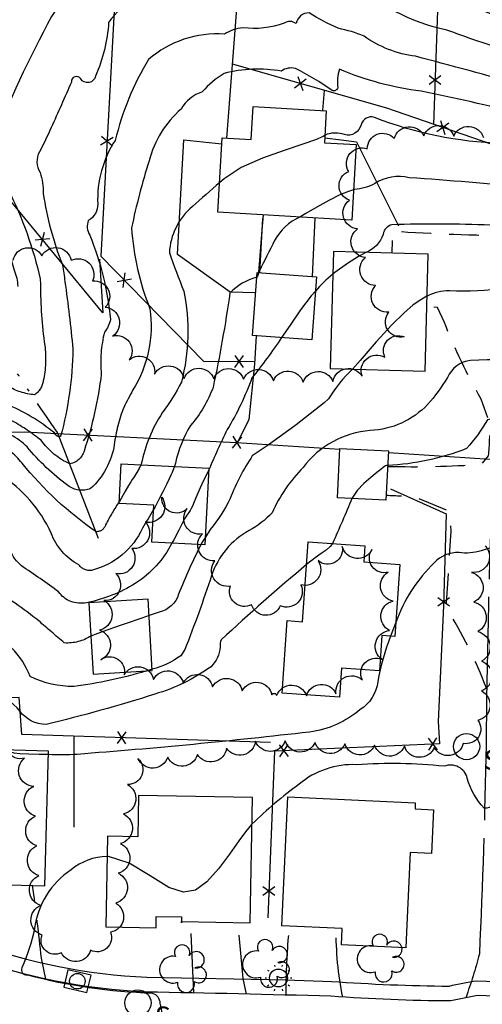
# Model space of a CAD drawing. Extents: x 4325424 to 4328380, y 199388 to 202258.
# Drawn here: x 4326472 to 4326627, y 201590 to 201920 of the extents above; entities that cross this region are included whole.
import ezdxf

# ---------------------------------------------------------------- set-up
doc = ezdxf.new("R2010")
doc.units = 0
doc.header["$LTSCALE"] = 100
doc.header["$MEASUREMENT"] = 0
for name, pattern in [('CONDASH', [1.08, 1, -0.08]), ('GRVDWY', [0.16, 0.1, -0.06]), ('PAVDWY', [0.26, 0.2, -0.06]), ('PAVED', [0.81, 0.75, -0.06]), ('WATER', [0.73, 0.5, -0.05, 0.01, -0.05, 0.01, -0.05, 0.01, -0.05])]:
    doc.linetypes.add(name, pattern=pattern)
doc.layers.get('0').update_dxf_attribs({"linetype": 'CONTINUOUS'})
for name, color, linetype in [('C-INDX', 4, 'CONTINUOUS'), ('C-INDX-CL', 4, 'CONTINUOUS'), ('C-INDXD', 4, 'CONDASH'), ('C-INTRM', 44, 'CONTINUOUS'), ('C-INTRM-CL', 44, 'CONTINUOUS'), ('C-INTRMD', 44, 'CONDASH'), ('C-INTRMD-CL', 44, 'CONTINUOUS'), ('H-STREAM', 5, 'WATER'), ('M-FENCE', 8, 'CONTINUOUS'), ('M-FENCE-PAT', 8, 'CONTINUOUS'), ('M-VEGL', 3, 'CONTINUOUS'), ('M-VEGS', 3, 'CONTINUOUS'), ('P-CONCPAD', 2, 'CONTINUOUS'), ('P-GRVDW', 1, 'GRVDWY'), ('P-PAVDW', 7, 'PAVDWY'), ('P-SIDEWALK', 2, 'CONTINUOUS'), ('R-CURBRD', 6, 'CONTINUOUS'), ('R-PAVRD', 7, 'PAVED'), ('S-BUILDING', 4, 'CONTINUOUS'), ('U-CURBINLET', 6, 'CONTINUOUS'), ('U-SANMH', 6, 'CONTINUOUS'), ('U-STLIGHT', 7, 'CONTINUOUS')]:
    doc.layers.add(name, color=color, linetype=linetype)
doc.styles.add('SIMPLEX', font='simplex.shx')

# ---------------------------------------------------------------- blocks, each defined once
blk = doc.blocks.new('CI')
for p, q in [((0.04, 0.03), (-0.04, 0.03)), ((-0.04, 0.03), (-0.04, -0.03)), ((0.04, 0), (0.04, 0.03)), ((0.04, -0.03), (0.04, 0)), ((-0.04, -0.03), (0.04, -0.03))]:
    blk.add_line(p, q)
blk.add_circle((0, 0), 0.0261)
blk = doc.blocks.new('SANMH')
at = {"linetype": 'CONTINUOUS'}
blk.add_circle((0, 0), 0.044, dxfattribs=at)
at = {"linetype": 'CONTINUOUS', "style": 'SIMPLEX'}
blk.add_text('S', height=0.066, dxfattribs=at).set_placement((0.0569, -0.078))
blk = doc.blocks.new('STLIGHT')
at = {"linetype": 'CONTINUOUS'}
for p, q in [((-0.0139, 0.0428), (-0.0124, 0.038)), ((0.0124, 0.038), (0.0139, 0.0428)), ((-0.045, 0), (-0.04, 0)), ((-0.0364, 0.0265), (-0.0324, 0.0235)), ((0.0324, 0.0235), (0.0364, 0.0265)), ((0.04, 0), (0.045, 0)), ((-0.0364, -0.0265), (-0.0324, -0.0235)), ((0.0324, -0.0235), (0.0364, -0.0265)), ((-0.0139, -0.0428), (-0.0124, -0.038)), ((0.0124, -0.038), (0.0139, -0.0428))]:
    blk.add_line(p, q, dxfattribs=at)
blk.add_circle((0, 0), 0.03, dxfattribs=at)
blk = doc.blocks.new('TREE')
at = {"linetype": 'CONTINUOUS'}
for centre, radius, start, end in [((-0.0091, 0.0536), 0.0258, 335.8002, 210.2293), ((-0.0394, -0.0039), 0.0452, 79.7264, 289.7946), ((0.0382, 0.0291), 0.0275, 260.759, 149.6138), ((0.046, -0.0217), 0.0266, 236.6404, 117.338), ((0.0039, -0.0522), 0.0287, 168.2151, 16.7673)]:
    blk.add_arc(centre, radius, start, end, dxfattribs=at)
blk = doc.blocks.new('FP')
at = {"linetype": 'CONTINUOUS'}
for p, q in [((0.0143, -0.02), (-0.0143, 0.02)), ((-0.0143, -0.02), (0.0143, 0.02))]:
    blk.add_line(p, q, dxfattribs=at)

msp = doc.modelspace()

# ---------------------------------------------------------------- linework, layer by layer
at = {"layer": 'C-INDX'}
for points, elevation in [([(4326728.15, 201866.9, -0.081284), (4326673.24, 201879.55, 0.021863), (4326606.74, 201896.05, -0.069673), (4326579.28, 201903.46, 0.100988), (4326578.72, 201897.23, -0.477917), (4326576.82, 201896.32, 0.039904), (4326564.56, 201903.69, 0.224379), (4326559.82, 201902.8, 0.108655), (4326540.64, 201902, 0.081787), (4326533.31, 201895.89, 0.182459), (4326526.2, 201890.09, 0.148905), (4326515.47, 201872.73, 0.02373), (4326509.58, 201850.18, 0.077177), (4326515.74, 201823.07, -0.175951), (4326510.05, 201795.79, 0.004577), (4326506.96, 201789.93)], 1830), ([(4326706.78, 201787.37, -0.04247), (4326689.92, 201790.07, -0.012569), (4326668.21, 201800.94, 0.0923), (4326655.14, 201804.74, 0.013175), (4326628.89, 201805.95), (4326623.25, 201805.73, 0.276539), (4326615.57, 201799.95, -0.037188), (4326608.88, 201790.92, -0.192229), (4326589.63, 201782.16, 0.212648), (4326567.11, 201769.82, 0.085995), (4326556.7, 201754.54, -0.082652), (4326549.03, 201748.62, 0.187668), (4326536.42, 201733.55, -0.014197), (4326527.46, 201708.64), (4326526.09, 201706.59)], 1840), ([(4326514.43, 201701.46, -0.042797), (4326490.3, 201696.29, -0.116631), (4326475.58, 201699.59, 0.22353), (4326459.6, 201715.29)], 1840), ([(4326526.09, 201706.59, -0.091481), (4326516.51, 201702.07)], 1840)]:
    msp.add_lwpolyline(points, format="xyb", dxfattribs=dict(at, elevation=elevation))
at = {"layer": 'C-INDX-CL', "elevation": 1840}
msp.add_lwpolyline([(4326516.51, 201702.07), (4326514.43, 201701.46)], dxfattribs=at)
at = {"layer": 'C-INDXD', "elevation": 1830, "flags": 128}
msp.add_lwpolyline([(4326506.96, 201789.93, 0.059672), (4326503.81, 201777.45, -0.168085), (4326495.84, 201762.68, -0.260538), (4326488.22, 201763.73, -0.058231), (4326474.54, 201776.66, 0.153154), (4326462.81, 201782.88)], format="xyb", dxfattribs=at)
at = {"layer": 'C-INTRM'}
for points, elevation in [([(4326789.78, 200015.05, 0.000001), (4326645.3, 200106.64, 0.027803)], 1894), ([(4326666.9, 201919.12, 0.012681), (4326620.87, 201936.52, -0.037689), (4326545.77, 201979.05, -0.022724), (4326539.4, 201985.24, 0.086541), (4326532.85, 201990.4, 0.380993), (4326528.89, 201985.55, -0.263881), (4326527.94, 201983.83, -0.066475), (4326517.77, 201991.86, 0.557711), (4326516.46, 201991.52, -0.093411), (4326510.18, 201976.68), (4326506.38, 201965.27, 0.100964), (4326506.5, 201979.74, 0.72373), (4326502.4, 201981.21, 0.07834), (4326487.59, 201958.64, 0.054198), (4326449.66, 201889.68, 0.008367), (4326461.25, 201860.22, -0.0328), (4326470.25, 201836.02, -0.085315), (4326471.44, 201830.51)], 1822), ([(4326687.62, 201903.34, -0.027127), (4326610, 201929.81, -0.01602), (4326541.82, 201968.65), (4326539.3, 201969.86, 0.381377), (4326536.52, 201968.56, 0.05955), (4326534.75, 201960.74, -1.002237), (4326532.99, 201960.63, 0.081613), (4326528.08, 201968.07, 0.359784), (4326518.04, 201967.43, 0.224679), (4326510.02, 201955.36, -0.080331), (4326506.42, 201943.91, -0.276159), (4326496.99, 201942.17, 0.008059), (4326482.74, 201921.11, 0.0261), (4326462.44, 201877.88, 0.149521), (4326468.33, 201862.86, -0.05957), (4326478.99, 201833.04), (4326479.05, 201831.32)], 1824), ([(4326680.99, 201896.02, -0.021839), (4326615.26, 201916.57, -0.141602), (4326583.19, 201933.57, 0.048346), (4326566.45, 201944.87, 0.160374), (4326555.57, 201944.16, -0.266038), (4326552.21, 201945, 0.093592), (4326544.39, 201949.68, 0.266953), (4326543.66, 201945.73, 0.233404), (4326546.29, 201937.09, -0.245197), (4326547.71, 201932.76, -0.047772), (4326536.2, 201939.87, 0.283462), (4326532.26, 201938.1, -0.134881), (4326522.14, 201932.91, 0.170064), (4326501.91, 201919.18, -0.087766), (4326497.52, 201901.16, -0.678173), (4326492.53, 201900.22, 0.816), (4326489.43, 201899.13, -0.003093), (4326482.64, 201883.87)], 1826), ([(4326676.55, 201888.02, 0.004771), (4326604.8, 201907.78, -0.124202), (4326587.56, 201914.56, 0.043564), (4326578.91, 201917.19, -0.034502), (4326569.15, 201922.32, 0.382404), (4326564.78, 201918.76, 0.315223), (4326560.76, 201918.92, -0.11886), (4326546.89, 201917.34, 0.121103), (4326540.72, 201915.21, 0.198847), (4326515.3, 201906.73, 0.077669), (4326504.12, 201879.57, 0.15674), (4326498.25, 201858.2, -0.283125), (4326495.1, 201852.72, 0.237153), (4326495.57, 201847.79, -0.072833), (4326502.51, 201819.5, -0.126484), (4326500.53, 201815.21)], 1828), ([(4326633.59, 201878.55, -0.085636), (4326591.02, 201887.25, 0.449444), (4326586.61, 201884.81, -0.422026), (4326580.98, 201881.49, 0.164189), (4326575.16, 201881.61), (4326574.4, 201881.21)], 1832), ([(4326482.64, 201883.87, -0.010526), (4326478.73, 201875.72, 0.279886), (4326478.93, 201868.77, -0.0909), (4326479.98, 201861.78, 0.057319), (4326486.44, 201837.75, -0.023404), (4326487.23, 201832.2)], 1826), ([(4326642.54, 201863.6, 0.009482), (4326602.72, 201867.03, 0.199201), (4326591.15, 201865.12, -0.112394), (4326584.37, 201863.06), (4326584.03, 201862.97)], 1834), ([(4326539.14, 201865.42, -0.000264), (4326529.99, 201857.32, 0.211637), (4326522.29, 201841.8, 0.009975), (4326527.1, 201828.98, -0.115038), (4326526.31, 201798.4, -0.039084), (4326519.89, 201788.15, 0.09461), (4326512.86, 201770.93), (4326512.76, 201770.7)], 1832), ([(4326566.04, 201853.8, 0.17323), (4326557.58, 201845.94, 0.005279), (4326552.45, 201835.77), (4326552.18, 201835.18)], 1834), ([(4326687.42, 201837.86, 0.035955), (4326668.48, 201847.74, 0.045756), (4326629.84, 201851.09, 0.018345), (4326596.91, 201851.24, 0.31647), (4326593.97, 201848.01, -0.224158), (4326588.16, 201841.95)], 1836), ([(4326551.56, 201833.65, 0.126656), (4326542.57, 201828.39, -0.017261), (4326536.92, 201796.64, -0.08832), (4326529.38, 201783.9, 0.082542), (4326524.31, 201771.22), (4326523.96, 201770.15)], 1834), ([(4326577.09, 201834.65, 0.050643), (4326571.25, 201828.98)], 1836), ([(4326675.69, 201822.92, -0.028752), (4326660.79, 201833.21, 0.369134), (4326653.27, 201833.62, -0.081694), (4326616.19, 201829.07, 0.123049), (4326608.7, 201827.29)], 1838), ([(4326559.87, 201813.36, -0.023767), (4326549.95, 201799.83, -0.051951), (4326541.65, 201782.53, 0.012274), (4326535.45, 201768.81)], 1836), ([(4326583.66, 201802.8, 0.063816), (4326575.66, 201792.79, -0.027804), (4326550.09, 201773.69, 0.055117), (4326542.68, 201759.36, -0.0624), (4326535.95, 201748.99), (4326534.34, 201746.38)], 1838), ([(4326697.34, 201774.55, -0.065394), (4326679.28, 201776.91, 0.038254), (4326657.88, 201780.23, -0.122101), (4326652.96, 201782.99, 0.174636), (4326628.99, 201785.8, -0.045763), (4326621.89, 201776.1, -0.081034), (4326595.49, 201770.45)], 1842), ([(4326472.68, 201736.72, -0.114158), (4326468.91, 201741.95, 0.200334), (4326454.18, 201752.86, -0.094781), (4326420.22, 201770.48, 0.161293), (4326415.52, 201772.54, 0.027196), (4326374.64, 201778.77)], 1836), ([(4326583.48, 201759.37, -0.008241), (4326576.98, 201744.28)], 1842), ([(4326516.95, 201755.69, -0.007933), (4326513.24, 201749.39)], 1834), ([(4326762.84, 201719.51, 0.146274), (4326733.08, 201734.26, -0.007738), (4326723.43, 201739.51, 0.113249), (4326710.72, 201741.55, -0.129493), (4326658.16, 201749.63, 0.125439), (4326650.57, 201751.53, -0.155879), (4326648.75, 201753.25, 0.057874), (4326648.1, 201748.33, -0.356345), (4326644.46, 201745.17, 0.064494), (4326626.78, 201741.8, -0.111693), (4326619.42, 201741.23, 0.210496), (4326611.12, 201737.84, 0.114453), (4326598.19, 201717.73)], 1844), ([(4326523.11, 201744.39, -0.135225), (4326510.85, 201730.89)], 1836), ([(4326532.87, 201743.91, 0.024604), (4326525.36, 201727.27, -0.272638), (4326518.84, 201721.24), (4326515.47, 201720.08)], 1838), ([(4326568.29, 201737.22, 0.011029), (4326539.67, 201711.98, 0.13799), (4326539.36, 201709.54, -0.170304), (4326536.27, 201702.9, -0.083197), (4326517.4, 201693.71, -0.017793), (4326480.92, 201683.52, -0.242426), (4326472.27, 201687.91, 0.173251), (4326461.35, 201694.6, 0.015524), (4326420.84, 201700.96, -0.196949), (4326406.93, 201709.19, 0.099351), (4326404.92, 201710.53)], 1842), ([(4326478.48, 201718.28, 0.038047), (4326462.15, 201729.5)], 1838), ([(4326596.44, 201713.15, 0.050134), (4326592.14, 201697.93, -0.23413), (4326586.28, 201688.54, -0.144711), (4326569.28, 201680.99, -0.009994), (4326491.33, 201673.49, -0.022471), (4326481.72, 201673.39)], 1844), ([(4326707.99, 201672.51, 0.046772), (4326700.49, 201671, -0.182096), (4326687.41, 201672.07, 0.177207), (4326664.96, 201673.46, -0.206008), (4326645.26, 201676.07), (4326642.81, 201677.46, 0.619492), (4326640.57, 201676.55, -0.220011), (4326635.9, 201666.94, 0.15735), (4326632.53, 201660.89, -0.083993), (4326630.85, 201656.86, -0.311424), (4326627.79, 201655.43, -0.121894), (4326622.17, 201665.49, 0.454688), (4326614.43, 201669.48, 0.04362), (4326585.07, 201670.02, 0.187611), (4326565.78, 201663.5, 0.034281), (4326549.96, 201650.07)], 1846), ([(4326501.38, 201639.24, 0.161303), (4326489.3, 201634.77, 0.213333), (4326477.05, 201615.06, -0.057108), (4326472.81, 201601.83, 0.611818), (4326474.65, 201599.49, 0.056022), (4326516.55, 201593.38, -0.314678), (4326519.12, 201589.97, -0.105862), (4326519.04, 201557.99, -0.381445)], 1846)]:
    msp.add_lwpolyline(points, format="xyb", dxfattribs=dict(at, elevation=elevation))
at = {"layer": 'C-INTRM-CL'}
for points, elevation in [([(4326574.4, 201881.21), (4326573.8, 201880.9), (4326571.31, 201879.8), (4326567.08, 201878.27), (4326560.79, 201876.22), (4326553.45, 201873.63), (4326546.37, 201870.42), (4326540.62, 201866.67), (4326539.14, 201865.42)], 1832), ([(4326584.03, 201862.97), (4326582.29, 201862.46), (4326579.44, 201861.28), (4326575.78, 201859.4), (4326571.77, 201857.16), (4326568.01, 201854.97), (4326566.04, 201853.8)], 1834), ([(4326588.16, 201841.95), (4326585.72, 201840.55), (4326581.95, 201838.22), (4326577.78, 201835.25), (4326577.09, 201834.65)], 1836), ([(4326552.18, 201835.18), (4326552.17, 201835.14), (4326552.09, 201834.83), (4326552.01, 201834.42), (4326551.83, 201833.95), (4326551.56, 201833.65)], 1834), ([(4326571.25, 201828.98), (4326569.81, 201827.38), (4326566.25, 201822.64), (4326562.74, 201817.55), (4326559.87, 201813.36)], 1836), ([(4326608.7, 201827.29), (4326608.59, 201827.23), (4326607.49, 201826.64), (4326606.01, 201825.72), (4326603.94, 201824.23), (4326601, 201821.73), (4326596.92, 201817.68), (4326591.67, 201811.93), (4326586.2, 201805.7), (4326583.66, 201802.8)], 1838), ([(4326512.76, 201770.7), (4326512.19, 201769.43), (4326511.39, 201768.05), (4326510.56, 201766.81), (4326510.54, 201766.79)], 1832), ([(4326523.96, 201770.15), (4326523.68, 201769.3), (4326523.23, 201768.09), (4326522.81, 201767.18), (4326522.21, 201765.98), (4326521.29, 201764.07), (4326520.1, 201761.62), (4326518.77, 201758.99), (4326517.36, 201756.39), (4326516.95, 201755.69)], 1834), ([(4326595.49, 201770.45), (4326595.28, 201770.42), (4326595.04, 201770.39), (4326594.76, 201770.31), (4326594.42, 201770.12), (4326593.95, 201769.77), (4326593.17, 201769.13), (4326591.83, 201768.05), (4326589.84, 201766.43), (4326587.51, 201764.37), (4326585.29, 201762), (4326583.51, 201759.42), (4326583.48, 201759.37)], 1842), ([(4326535.45, 201768.81), (4326534.71, 201767.35), (4326533.73, 201765.39), (4326532.6, 201762.95), (4326531.48, 201760.39), (4326530.57, 201758.23), (4326530, 201756.82), (4326529.63, 201755.96), (4326529.26, 201755.34), (4326528.75, 201754.65), (4326528.1, 201753.76), (4326527.37, 201752.57), (4326526.56, 201750.97), (4326525.45, 201748.69), (4326523.76, 201745.47), (4326523.11, 201744.39)], 1836), ([(4326534.34, 201746.38), (4326533.08, 201744.33), (4326532.87, 201743.91)], 1838), ([(4326576.98, 201744.28), (4326576.23, 201743.26), (4326574.84, 201742.06), (4326573.2, 201740.95), (4326571.13, 201739.47), (4326568.29, 201737.22)], 1842), ([(4326515.47, 201720.08), (4326513.02, 201719.23), (4326507.75, 201717.44)], 1838), ([(4326598.19, 201717.73), (4326596.44, 201713.15)], 1844), ([(4326481.72, 201673.39), (4326478.6, 201673.46), (4326475.04, 201673.52), (4326472.08, 201673.66), (4326470.21, 201673.93), (4326469.16, 201674.28), (4326468.5, 201674.64), (4326467.83, 201674.95), (4326467.61, 201675.02)], 1844), ([(4326549.96, 201650.07), (4326549.78, 201649.9), (4326547.75, 201647.52), (4326545.51, 201644.43), (4326542.41, 201640.02), (4326538.7, 201635.07), (4326534.82, 201630.72), (4326531.07, 201627.96), (4326527.02, 201627.24), (4326522.07, 201628.86), (4326515.81, 201632.71), (4326508.75, 201636.94), (4326501.57, 201639.28), (4326501.38, 201639.24)], 1846)]:
    msp.add_lwpolyline(points, dxfattribs=dict(at, elevation=elevation))
at = {"layer": 'C-INTRMD', "flags": 128}
for points, elevation in [([(4326479.05, 201831.32, 0.033707), (4326480.49, 201810.71, -0.0841), (4326480, 201798.88, -0.200067), (4326477.07, 201794.17, -0.11478), (4326468.07, 201797.13, 0.086427), (4326463.17, 201797.57, -0.235078), (4326457.42, 201799.92)], 1824), ([(4326487.23, 201832.2, -0.013863), (4326489.9, 201809.49, -0.062406), (4326485.82, 201780.25, -0.415086), (4326483.86, 201781.25, 0.072569), (4326467.37, 201791.15, 0.076901), (4326460.25, 201791.71)], 1826), ([(4326500.53, 201815.21, 0.088357), (4326499.45, 201801.15, -0.048999), (4326493.67, 201775.3, -0.284122), (4326488.93, 201770.97, -0.133782), (4326479.28, 201778.89, 0.039767), (4326469.71, 201785.32, 0.133692), (4326461.83, 201787.13)], 1828), ([(4326505.52, 201758.4, 0.029226), (4326500.91, 201750.57, -0.350771), (4326497.71, 201748.21, -0.071281), (4326472.87, 201771.21, 0.119566), (4326463.6, 201778.54)], 1832), ([(4326513.24, 201749.39, -0.224034), (4326496.52, 201735.3, -0.298783), (4326491.92, 201737.09, -0.181859), (4326482.63, 201747.75, 0.142742), (4326465.63, 201767.34)], 1834), ([(4326510.85, 201730.89, -0.092126), (4326494.45, 201724.37, -0.295951), (4326485.11, 201728.02, 0.016508), (4326472.68, 201736.72)], 1836), ([(4326495.96, 201713.19, -0.157936), (4326487.03, 201710.87, 0.000207), (4326478.48, 201718.28)], 1838)]:
    msp.add_lwpolyline(points, format="xyb", dxfattribs=dict(at, elevation=elevation))
at = {"layer": 'C-INTRMD-CL'}
for points, elevation in [([(4326510.54, 201766.79), (4326509.84, 201765.78), (4326509.3, 201764.92), (4326508.6, 201763.72), (4326507.36, 201761.56), (4326505.52, 201758.4)], 1832), ([(4326507.75, 201717.44), (4326506.06, 201716.87), (4326499.76, 201714.66), (4326495.96, 201713.19)], 1838)]:
    msp.add_lwpolyline(points, dxfattribs=dict(at, elevation=elevation))
at = {"layer": 'H-STREAM', "flags": 128}
msp.add_lwpolyline([(4326498.53, 201745.9), (4326484.79, 201781.49, -0.017974), (4326456.13, 201825.55, 0.058499), (4326425.37, 201866.62), (4326412.05, 201880.54), (4326406.41, 201895.24), (4326398.83, 201901.67), (4326392.49, 201902.22, -0.049679), (4326375.01, 201916.43, -0.02224), (4326370.39, 201930.17, -0.012123), (4326372.78, 201959.38), (4326370.84, 201967.36), (4326360.04, 201986.03, 0.12152), (4326353.91, 202007.53), (4326338.12, 202023.39, -0.086026), (4326323.97, 202067.24), (4326324.07, 202086.18), (4326332.85, 202106.56, 0.029264), (4326339.72, 202149.93), (4326339.18, 202158.02)], format="xyb", dxfattribs=at)
at = {"layer": 'M-FENCE'}
for points in [[(4326498.79, 201839.74), (4326500, 201821.68), (4326467.53, 201861.1), (4326427.08, 201910.11), (4326420.98, 201921.23), (4326416.84, 201932.35), (4326369.78, 202056.99), (4326397.7, 202142.04), (4326388.75, 202156.55)], [(4326617.54, 202149.79), (4326616.88, 202094.8), (4326614.54, 201990.17), (4326610.82, 201884.95)], [(4326815.65, 202143.93), (4326813.08, 202089.59), (4326810.73, 202018.52), (4326807.66, 201947.22), (4326802.2, 201838.33), (4326802.2, 201838.33), (4326671.63, 201863.97), (4326595.23, 201890.33), (4326543.46, 201905.13)], [(4326541.57, 201880.33), (4326545.22, 201928.26), (4326534.99, 201928), (4326504.39, 201929.27), (4326418.67, 201932.26), (4326379.09, 201934.06), (4326374.41, 201930.59), (4326350.17, 201934.2), (4326315.51, 201935.95), (4326291.38, 201936.42), (4326224.64, 201936.86), (4326152.84, 201938.94), (4326130.35, 201940.64)], [(4326504.08, 201929.28), (4326499.24, 201840.69), (4326533.74, 201805.45), (4326550.9, 201805.32)], [(4326574.17, 201896.35), (4326573.58, 201889.54)], [(4326574.35, 201880.39), (4326579.93, 201879.77), (4326585.04, 201879.05), (4326599.14, 201850.89)], [(4326553.46, 201853.37), (4326552.49, 201835.15)], [(4326571.04, 201853.51), (4326570.16, 201833.85)], [(4326551.36, 201813.99), (4326550.85, 201804.4), (4326548.95, 201785.9), (4326545.16, 201778.17)], [(4326245.13, 201786.24), (4326338.87, 201783.29), (4326416.28, 201781.06), (4326473.57, 201781.77), (4326544.82, 201778.2), (4326579.45, 201775.9)], [(4326595.71, 201774.82), (4326629.8, 201772.55)], [(4326596.41, 201762.65), (4326615.11, 201754.19), (4326614.21, 201723.35), (4326612.37, 201684.49), (4326612.81, 201677.05), (4326557.58, 201674.6), (4326555.27, 201618.59)], [(4326556.2, 201677.46), (4326472.82, 201680.14), (4326471.88, 201692.61), (4326420.57, 201690.48), (4326413.09, 201647.54)], [(4326490.35, 201649.03), (4326490.3, 201679.58)]]:
    msp.add_lwpolyline(points, dxfattribs=at)
at = {"layer": 'M-VEGL'}
for points in [[(4326469.9, 201839.37, -0.7), (4326479.53, 201840.86, -0.7), (4326489.35, 201839.32, -0.7), (4326496.51, 201832.42, -0.7), (4326500.79, 201823.56, -0.7), (4326503.3, 201813.89, -0.7), (4326508.83, 201805.93, -0.7), (4326517.29, 201801.1, -0.7), (4326527.18, 201799.65, -0.7), (4326537.17, 201799.51, -0.7), (4326547.17, 201799.44, -0.7), (4326557.15, 201798.89, -0.7), (4326567.14, 201798.38, -0.7), (4326577.13, 201798.62, -0.7), (4326586.87, 201800.41, -0.7), (4326594.53, 201806.82, -0.7), (4326601.02, 201813.58, -0.7), (4326595.82, 201821.91, -0.7), (4326591.44, 201830.85, -0.7), (4326588.05, 201840.25, -0.7), (4326585.39, 201849.87, -0.7), (4326582.68, 201859.49, -0.7), (4326582.4, 201869.11, -0.7), (4326588.65, 201876.78, -0.7), (4326597.7, 201880.15, -0.7), (4326607.61, 201881.13, -0.7), (4326617.61, 201881.02, -0.7), (4326627.6, 201880.48, -0.7)], [(4326628.22, 201743.43, -0.7), (4326623.61, 201734.56, -0.7), (4326624.36, 201724.62, -0.7), (4326625.69, 201714.7, -0.7), (4326626.99, 201704.79, -0.7), (4326626.94, 201694.81, -0.7), (4326625.71, 201684.89, -0.7), (4326620.74, 201677.19, -0.7), (4326611.08, 201675.8, -0.7), (4326601.09, 201676.19, -0.7), (4326591.1, 201676.6, -0.7), (4326581.11, 201677.02, -0.7), (4326571.12, 201677.52, -0.7), (4326561.13, 201678.01, -0.7), (4326551.17, 201677.92, -0.7), (4326541.46, 201675.56, -0.7), (4326531.69, 201673.44, -0.7), (4326521.74, 201672.6, -0.7), (4326511.75, 201672.15, -0.7), (4326508.19, 201663.39, -0.7), (4326506.89, 201653.48, -0.7), (4326505.87, 201643.54, -0.7), (4326505.15, 201633.56, -0.7), (4326504.28, 201623.6, -0.7), (4326502.53, 201613.79, -0.7), (4326495.84, 201607.79, -0.7), (4326486.05, 201606.91, -0.7), (4326479.58, 201612.85, -0.7), (4326479.13, 201622.81, -0.7), (4326478.51, 201632.8, -0.7), (4326477.79, 201642.77, -0.7), (4326477.4, 201652.76, -0.7), (4326476.81, 201662.74, -0.7), (4326473.73, 201672.19, -0.7), (4326468.18, 201680.3, -0.7)]]:
    msp.add_lwpolyline(points, format="xyb", dxfattribs=at)
msp.add_lwpolyline([(4326558.24, 201693.29, -0.7), (4326568.24, 201693.16, -0.7), (4326578.13, 201693.85, -0.7), (4326586.98, 201698.45, -0.7), (4326593.58, 201705.36, -0.7), (4326596.1, 201715.04, -0.7), (4326597.29, 201724.95, -0.7), (4326595.68, 201734.63, -0.7), (4326590.19, 201742.22, -0.7), (4326580.27, 201743.25, -0.7), (4326572.12, 201738.51, -0.7), (4326566.34, 201730.41, -0.7), (4326559.47, 201723.37, -0.7), (4326549.82, 201723.73, -0.7), (4326542.82, 201729.99, -0.7), (4326537.55, 201738.44, -0.7), (4326533.35, 201747.5, -0.7), (4326528.22, 201755.97, -0.7), (4326519.71, 201759.8, -0.7), (4326514.22, 201751.48, -0.7), (4326509.65, 201742.58, -0.7), (4326504.29, 201734.15, -0.7), (4326500.34, 201725.09, -0.7), (4326498.79, 201715.23, -0.7), (4326499.25, 201705.26, -0.7), (4326507.09, 201700.16, -0.7), (4326516.95, 201698.61, -0.7), (4326526.88, 201697.46, -0.7), (4326536.79, 201696.14, -0.7), (4326546.71, 201694.82, -0.7), (4326556.62, 201693.51, -0.7), (4326558.24, 201693.29, -0.7)], format="xyb", close=True, dxfattribs=at)
at = {"layer": 'P-CONCPAD'}
for points in [[(4326551.17, 201828.36), (4326542.67, 201828.64), (4326524.95, 201841.29), (4326527.12, 201879.79), (4326539.92, 201878.45)], [(4326553.77, 201854.53), (4326553.33, 201849.46), (4326552.11, 201835.18)]]:
    msp.add_lwpolyline(points, dxfattribs=at)
at = {"layer": 'P-GRVDW', "flags": 128}
for points in [[(4326647.94, 201759.81, 0.023032), (4326647.87, 201782.16), (4326647.87, 201782.16), (4326657.57, 201783.41), (4326660.62, 201785.2, 0.023748), (4326660.08, 201828.18), (4326656.92, 201838.17), (4326639.2, 201838.51), (4326638.13, 201847.5, -0.014941), (4326597.1, 201849.01), (4326596.87, 201841.7)], [(4326595.47, 201770.15, 0.023516), (4326626.95, 201770.85), (4326626.95, 201770.85), (4326629.31, 201773.74, 0.030711), (4326629.67, 201784.53), (4326626.86, 201792.7, -0.03867), (4326614.49, 201818.41), (4326612.23, 201823.42), (4326608.61, 201823.87)], [(4326628.69, 201695.49, 0.048181), (4326615.12, 201722.7), (4326615.12, 201722.7), (4326616.77, 201748.35), (4326616.4, 201754.94), (4326605.07, 201759.71, 0.020408), (4326594.99, 201760.34)]]:
    msp.add_lwpolyline(points, format="xyb", dxfattribs=at)
at = {"layer": 'P-PAVDW', "flags": 128}
for points in [[(4326480.8, 201598.07), (4326479.36, 201605.12, 0.008225), (4326476.4, 201629.52)], [(4326561.39, 201592.71, -0.01476), (4326562.18, 201612.1), (4326562.18, 201612.1), (4326562.97, 201615.83)], [(4326580.4, 201592.03, -0.052684), (4326578.22, 201615.12)]]:
    msp.add_lwpolyline(points, format="xyb", dxfattribs=at)
for points in [[(4326530.48, 201593.42), (4326529.38, 201617.32)], [(4326548.11, 201593.04), (4326547.01, 201598.23), (4326545.23, 201617.05)]]:
    msp.add_lwpolyline(points, dxfattribs=at)
at = {"layer": 'P-SIDEWALK'}
for points in [[(4326095.64, 201590.1, 0.023487), (4326121, 201590.17, -0.034734), (4326138.14, 201598.92, 0.061956), (4326198.25, 201626.23, 0.204535), (4326211.03, 201646.26, -0.031696), (4326214.16, 201667.17, -0.138197), (4326227.88, 201689.42, -0.226807), (4326269.04, 201697.96, -0.09722), (4326287.42, 201687.48, 0.147251), (4326308.23, 201678.8, -0.01633), (4326338.68, 201674.3, -0.084484), (4326368.77, 201661.9), (4326410.69, 201633.34, 0.035526), (4326456.56, 201610.28, 0.076782), (4326514.69, 201598.71), (4326561.32, 201597.81), (4326576.68, 201597.31, 0.016722), (4326616.09, 201595.72, -0.019684), (4326625.29, 201597.53), (4326652.16, 201596.56)], [(4325990.39, 201356.75), (4325992.71, 201432.15), (4325993.56, 201445.95), (4325996.87, 201454.9), (4326000.02, 201537.62, -0.323562), (4326008.64, 201546.47, -0.012821), (4326080.39, 201544.74), (4326103.43, 201544.06, -0.045294), (4326115.23, 201547.99, 0.093794), (4326143.35, 201551.93, 0.084644), (4326227.81, 201590.02, 0.027293), (4326245.33, 201603.78, -0.031009), (4326261.7, 201616.08), (4326263.46, 201613.44), (4326318, 201588.89), (4326358.85, 201595.53), (4326367.58, 201606.49, 0.140641), (4326505.12, 201552.4), (4326610.87, 201548.72, -0.041967), (4326610.73, 201526.83, 0.074326), (4326610.95, 201517.87, 0.111919), (4326614.23, 201511.73, -0.239615), (4326616.44, 201504.23, 0.001662), (4326614.42, 201407.31)]]:
    msp.add_lwpolyline(points, format="xyb", dxfattribs=at)
at = {"layer": 'R-CURBRD'}
for points in [[(4326652.08, 201591.56), (4326625.61, 201592.51, 0.018114), (4326616.6, 201590.72, -0.016992), (4326576.47, 201592.31, 0.002625), (4326514.47, 201593.72, -0.077001), (4326454.66, 201605.65, -0.035659), (4326407.88, 201629.19), (4326366.08, 201657.68, 0.095643), (4326333.7, 201670.19), (4326307.51, 201673.85, -0.117853), (4326285.84, 201682.18, 0.107698), (4326267.62, 201693.15, 0.224523), (4326231.11, 201685.57, 0.165454), (4326217.94, 201661.19), (4326215.67, 201643.89, -0.205019), (4326199.73, 201621.24, -0.059806), (4326141.65, 201594.85, 0.054022), (4326130.83, 201589.92, -0.035736), (4326119.41, 201583.84, -0.094125)], [(4325981.15, 201354.95, -0.002241), (4325983.28, 201432.21), (4325984.46, 201447.15), (4325987.91, 201456.12), (4325989.55, 201482.67), (4325990.08, 201523.41, -0.027007), (4325990.92, 201540.34, -0.334675), (4326008.9, 201555.83), (4326121.61, 201552.95, 0.071674), (4326141.92, 201556.72, 0.084691), (4326224.95, 201594.12, 0.022848), (4326239.91, 201605.7, -0.059156), (4326274.17, 201629.33, -0.179309), (4326328.72, 201634.01, -0.111727), (4326366.64, 201613.59, 0.145543), (4326505.49, 201557.39, 0.003195), (4326591.84, 201554.48), (4326610.85, 201553.73, -0.356179), (4326623.45, 201540.9, 0.002827), (4326620.42, 201407.16)]]:
    msp.add_lwpolyline(points, format="xyb", dxfattribs=at)
at = {"layer": 'R-PAVRD', "flags": 128}
msp.add_lwpolyline([(4327140.08, 201556.4), (4327140.11, 201574.06, -0.010168), (4327077.49, 201575.86), (4327037.8, 201575.76, 0.000939), (4326841.42, 201582.95), (4326793.23, 201585), (4326657.05, 201589.64), (4326650.19, 201591.67), (4326646.9, 201596.95, 0.003435), (4326648.18, 201759.8), (4326630.39, 201760.29, 0.006784), (4326628.45, 201676.69, -0.007738), (4326626.21, 201606.52, -0.026288), (4326621.65, 201591.81)], format="xyb", dxfattribs=at)
at = {"layer": 'S-BUILDING'}
for points in [[(4326583.43, 201852.77), (4326538.55, 201855.43), (4326540.03, 201880.42), (4326549.68, 201879.85), (4326550.33, 201890.92), (4326574.89, 201889.46), (4326574.26, 201878.77), (4326584.93, 201878.14)], [(4326577.3, 201842.25), (4326576.21, 201803.01), (4326608, 201802.13), (4326609.09, 201841.36)], [(4326571.6, 201833.74), (4326570.04, 201812.61), (4326550.11, 201814.08), (4326551.67, 201835.21)], [(4326579.47, 201776.15), (4326595.73, 201775.34), (4326594.91, 201758.8), (4326578.65, 201759.61)], [(4326516.41, 201744.72), (4326517.03, 201757.12), (4326505.48, 201757.69), (4326506.14, 201771.03), (4326535.49, 201769.58), (4326534.21, 201743.84)], [(4326599.53, 201737.23), (4326597.87, 201713.05), (4326593.49, 201713.35), (4326592.68, 201701.51), (4326579.97, 201702.39), (4326579.3, 201692.69), (4326560.1, 201694.01), (4326561.78, 201718.38), (4326566.96, 201718.02), (4326568.81, 201744.84), (4326587.86, 201743.53), (4326587.48, 201738.06)], [(4326495.31, 201724.38), (4326496.7, 201700.43), (4326516.54, 201701.59), (4326515.15, 201725.53)], [(4326481.76, 201674.61), (4326423.61, 201676.26), (4326422.63, 201641.55), (4326435.62, 201641.19), (4326435.49, 201636.77), (4326445.91, 201636.47), (4326445.83, 201633.78), (4326456.52, 201633.48), (4326456.43, 201630.09), (4326480.47, 201629.41)], [(4326549.39, 201616.98), (4326550.11, 201658.99), (4326511.9, 201659.64), (4326511.66, 201645.8), (4326501.49, 201645.98), (4326500.97, 201615.61), (4326517.81, 201615.32), (4326517.87, 201619.09), (4326526.33, 201618.95), (4326526.3, 201616.95), (4326526.3, 201617.37)], [(4326562.02, 201659.24), (4326604.74, 201657.24), (4326604.64, 201655.16), (4326610.84, 201654.87), (4326610.16, 201640.26), (4326603.06, 201640.59), (4326601.81, 201613.84), (4326601.56, 201608.53), (4326579.94, 201609.54), (4326580.2, 201615.03), (4326560, 201615.97)]]:
    msp.add_lwpolyline(points, close=True, dxfattribs=at)

# ---------------------------------------------------------------- block references
at = {"layer": 'M-FENCE-PAT', "xscale": 100, "yscale": 100, "zscale": 100}
for p, rotation in [((4326566.17, 201898.63), 163.6298490999164), ((4326611.35, 201899.87), 270), ((4326613.93, 201883.88), 160.7099537808112), ((4326501.35, 201879.35), 264.670049133273), ((4326479.72, 201846.31), 130.2072692377269), ((4326507.13, 201832.63), 316.1411992555871), ((4326545.7, 201805.36), 359.5116955200738), ((4326495.02, 201780.7), 357.2350226740548), ((4326544.96, 201778.19), 356.2615559829164), ((4326614.25, 201724.73), 270), ((4326506.23, 201679.07), 178.2100893917539), ((4326610.55, 201676.95), 182.4401052143161), ((4326560.6, 201674.74), 182.4401052143161), ((4326555.65, 201627.67), 270)]:
    msp.add_blockref('FP', p, dxfattribs=dict(at, rotation=rotation))
at = {"layer": 'M-VEGS', "xscale": 100, "yscale": 100, "zscale": 100}
for p in [(4326555.29, 201603.39), (4326593.72, 201605.18), (4326527.43, 201601.63)]:
    msp.add_blockref('TREE', p, dxfattribs=at)
at = {"layer": 'U-CURBINLET', "xscale": 100, "yscale": 100, "zscale": 100, "rotation": 166.499999}
msp.add_blockref('CI', (4326491.42, 201597.36, 1846.36), dxfattribs=at)
at = {"layer": 'U-SANMH', "xscale": 100, "yscale": 100, "zscale": 100}
for p in [(4326621.93, 201676.11, 1845.54), (4326511.72, 201590.05, 1845.7)]:
    msp.add_blockref('SANMH', p, dxfattribs=at)
at = {"layer": 'U-STLIGHT', "xscale": 100, "yscale": 100, "zscale": 100}
msp.add_blockref('STLIGHT', (4326558.86, 201598.45), dxfattribs=at)

doc.saveas('drawing.dxf')
